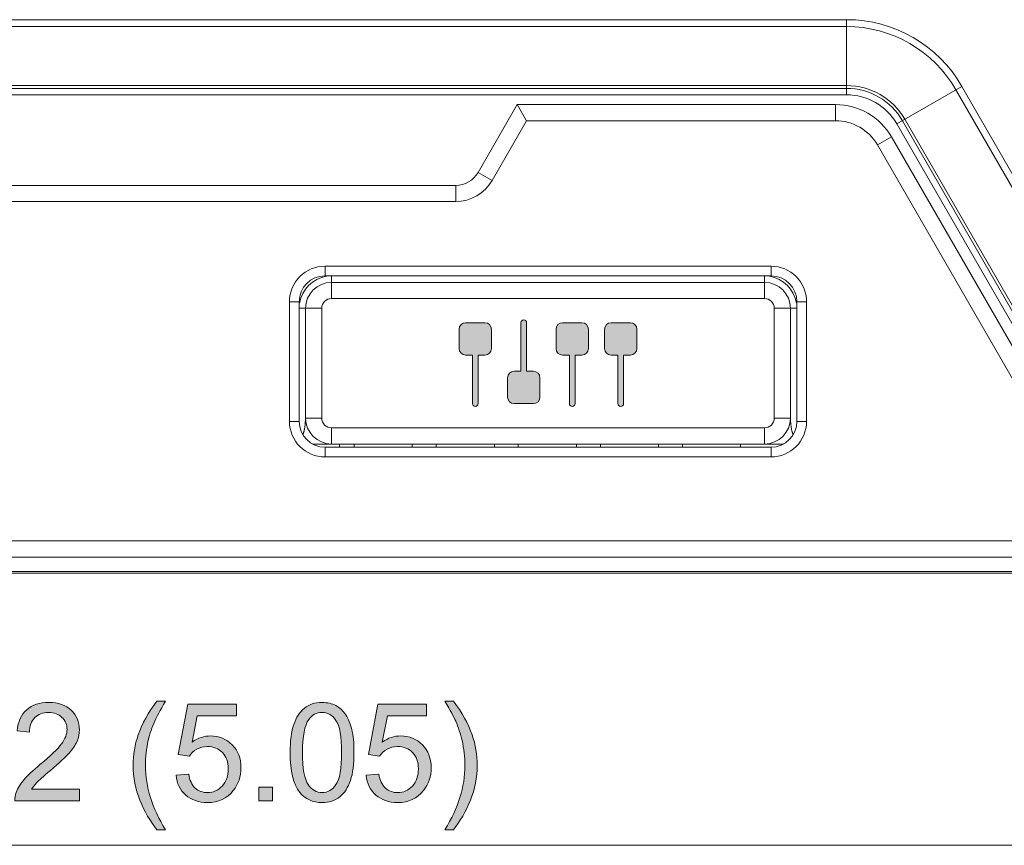
# Model space of a CAD drawing. Units: millimetres. Extents: x -2155 to -1382, y -454 to 66.
# Drawn here: x -1794 to -1763, y -272 to -247 of the extents above; entities that cross this region are included whole.
import ezdxf

# ---------------------------------------------------------------- set-up
doc = ezdxf.new("R2010")
doc.units = ezdxf.units.MM
doc.header["$MEASUREMENT"] = 0
for name, color, linetype in [('cad', 7, 'Continuous'), ('dimensions', 7, 'Continuous'), ('print', 7, 'Continuous')]:
    doc.layers.add(name, color=color, linetype=linetype)

# ---------------------------------------------------------------- blocks, each defined once
blk = doc.blocks.new('block 11')
at = {"layer": 'cad', "color": 7, "lineweight": 9, "true_color": 0xffffff}
for points in [[(-1813.63, -246.712), (-1768.26, -246.712)], [(-1768.26, -249.036), (-1768.26, -246.712)], [(-1813.63, -246.924), (-1768.26, -246.924)], [(-1768.26, -248.749), (-1813.63, -248.749)], [(-1768.26, -248.836), (-1813.63, -248.836)], [(-1766.701, -249.936), (-1764.688, -248.774)], [(-1764.872, -248.88), (-1756.825, -262.818)], [(-1764.688, -248.774), (-1756.641, -262.712)], [(-1813.63, -249.036), (-1768.26, -249.036)], [(-1778.445, -249.336), (-1779.658, -251.436)], [(-1768.6, -249.336), (-1778.445, -249.336)], [(-1778.445, -249.336), (-1778.156, -249.836)], [(-1768.6, -249.836), (-1768.6, -249.336)], [(-1758.659, -263.29), (-1766.452, -249.792)], [(-1778.156, -249.836), (-1779.225, -251.686)], [(-1768.6, -249.836), (-1778.156, -249.836)], [(-1766.701, -249.936), (-1761.101, -259.636)], [(-1758.735, -263.334), (-1766.528, -249.836)], [(-1767.301, -250.586), (-1766.868, -250.336)], [(-1760.228, -261.836), (-1766.868, -250.336)], [(-1760.661, -262.086), (-1767.301, -250.586)], [(-1779.225, -251.686), (-1779.658, -251.436)], [(-1780.35, -251.836), (-1801.54, -251.836)], [(-1780.35, -252.336), (-1780.35, -251.836)], [(-1780.35, -252.336), (-1801.54, -252.336)], [(-1784.395, -254.336), (-1770.595, -254.336)], [(-1784.395, -254.336), (-1784.395, -254.636)], [(-1770.595, -254.336), (-1770.595, -254.636)], [(-1784.395, -254.636), (-1770.595, -254.636)], [(-1784.195, -255.336), (-1784.195, -254.636)], [(-1770.795, -255.336), (-1770.795, -254.636)], [(-1770.795, -254.836), (-1784.195, -254.836)], [(-1785.495, -255.436), (-1785.195, -255.436)], [(-1785.495, -259.136), (-1785.495, -255.436)], [(-1785.195, -259.136), (-1785.195, -255.436)], [(-1770.795, -255.336), (-1784.195, -255.336)], [(-1769.495, -255.436), (-1769.795, -255.436)], [(-1769.795, -255.436), (-1769.795, -259.136)], [(-1769.495, -255.436), (-1769.495, -259.136)], [(-1784.495, -255.636), (-1785.195, -255.636)], [(-1784.995, -255.636), (-1784.995, -259.036)], [(-1784.495, -255.636), (-1784.495, -259.036)], [(-1770.495, -255.636), (-1769.795, -255.636)], [(-1770.495, -259.036), (-1770.495, -255.636)], [(-1769.995, -259.036), (-1769.995, -255.636)], [(-1785.495, -259.136), (-1785.195, -259.136)], [(-1784.995, -259.036), (-1784.996, -259.06), (-1784.999, -259.088), (-1785.001, -259.114), (-1785.004, -259.147), (-1785.007, -259.182), (-1785.01, -259.217), (-1785.013, -259.252), (-1785.017, -259.287), (-1785.021, -259.322), (-1785.026, -259.355), (-1785.031, -259.385)], [(-1784.495, -259.036), (-1784.995, -259.036)], [(-1770.495, -259.036), (-1769.995, -259.036)], [(-1769.959, -259.385), (-1769.964, -259.356), (-1769.969, -259.322), (-1769.973, -259.296), (-1769.975, -259.281), (-1769.979, -259.246), (-1769.983, -259.211), (-1769.986, -259.177), (-1769.989, -259.142), (-1769.992, -259.107), (-1769.994, -259.071), (-1769.995, -259.036)], [(-1769.495, -259.136), (-1769.795, -259.136)], [(-1785.031, -259.385), (-1785.035, -259.402), (-1785.038, -259.418), (-1785.042, -259.434), (-1785.046, -259.45), (-1785.051, -259.466), (-1785.056, -259.482), (-1785.062, -259.497), (-1785.068, -259.512), (-1785.074, -259.527), (-1785.082, -259.542)], [(-1784.195, -259.336), (-1770.795, -259.336)], [(-1784.195, -259.336), (-1784.195, -259.836)], [(-1770.795, -259.336), (-1770.795, -259.836)], [(-1769.909, -259.542), (-1769.916, -259.527), (-1769.923, -259.512), (-1769.929, -259.497), (-1769.934, -259.482), (-1769.939, -259.466), (-1769.944, -259.45), (-1769.948, -259.434), (-1769.952, -259.418), (-1769.956, -259.402), (-1769.959, -259.385)], [(-1784.779, -259.836), (-1784.203, -259.836)], [(-1784.277, -259.836), (-1784.253, -259.836)], [(-1784.232, -259.836), (-1784.219, -259.836)], [(-1784.195, -259.836), (-1770.795, -259.836)], [(-1783.945, -259.836), (-1783.945, -259.936)], [(-1783.495, -259.836), (-1783.495, -259.936)], [(-1781.695, -259.836), (-1781.695, -259.936)], [(-1780.955, -259.836), (-1780.955, -259.936)], [(-1779.155, -259.836), (-1779.155, -259.936)], [(-1778.415, -259.836), (-1778.415, -259.936)], [(-1776.615, -259.836), (-1776.615, -259.936)], [(-1775.875, -259.836), (-1775.875, -259.936)], [(-1774.075, -259.836), (-1774.075, -259.936)], [(-1773.335, -259.836), (-1773.335, -259.936)], [(-1771.535, -259.836), (-1771.535, -259.936)], [(-1770.786, -259.836), (-1770.211, -259.836)], [(-1770.595, -259.936), (-1784.395, -259.936)], [(-1784.395, -260.236), (-1784.395, -259.936)], [(-1770.595, -260.236), (-1770.595, -259.936)], [(-1770.595, -260.236), (-1784.395, -260.236)], [(-1820.796, -262.836), (-1761.094, -262.836)], [(-1820.796, -263.336), (-1761.094, -263.336)], [(-1761.255, -263.778), (-1820.636, -263.778)], [(-1758.134, -263.836), (-1823.972, -263.836)]]:
    blk.add_lwpolyline(points, dxfattribs=at)
for points in [[(-1764.688, -248.774), (-1765.425, -247.498), (-1766.787, -246.712), (-1768.26, -246.712)], [(-1764.872, -248.88), (-1765.571, -247.67), (-1766.862, -246.924), (-1768.26, -246.924)], [(-1766.452, -249.792), (-1766.825, -249.146), (-1767.514, -248.749), (-1768.26, -248.749)], [(-1766.528, -249.836), (-1766.885, -249.218), (-1767.546, -248.836), (-1768.26, -248.836)], [(-1766.701, -249.936), (-1767.023, -249.379), (-1767.617, -249.036), (-1768.26, -249.036)], [(-1766.868, -250.336), (-1767.225, -249.718), (-1767.885, -249.336), (-1768.6, -249.336)], [(-1767.301, -250.586), (-1767.569, -250.122), (-1768.064, -249.836), (-1768.6, -249.836)], [(-1780.35, -251.836), (-1780.065, -251.836), (-1779.8, -251.684), (-1779.658, -251.436)], [(-1780.35, -252.336), (-1779.886, -252.336), (-1779.457, -252.089), (-1779.225, -251.686)], [(-1784.395, -254.336), (-1785.003, -254.336), (-1785.495, -254.829), (-1785.495, -255.436)], [(-1769.495, -255.436), (-1769.495, -254.829), (-1769.988, -254.336), (-1770.595, -254.336)], [(-1784.395, -254.636), (-1784.837, -254.636), (-1785.195, -254.995), (-1785.195, -255.436)], [(-1784.351, -254.649), (-1784.779, -254.716), (-1785.115, -255.052), (-1785.183, -255.48)], [(-1769.807, -255.481), (-1769.875, -255.052), (-1770.211, -254.716), (-1770.639, -254.649)], [(-1769.795, -255.436), (-1769.795, -254.995), (-1770.153, -254.636), (-1770.595, -254.636)], [(-1784.195, -254.836), (-1784.637, -254.836), (-1784.995, -255.195), (-1784.995, -255.636)], [(-1769.995, -255.636), (-1769.995, -255.195), (-1770.353, -254.836), (-1770.795, -254.836)], [(-1784.195, -255.336), (-1784.361, -255.336), (-1784.495, -255.471), (-1784.495, -255.636)], [(-1770.495, -255.636), (-1770.495, -255.471), (-1770.629, -255.336), (-1770.795, -255.336)], [(-1785.495, -259.136), (-1785.495, -259.744), (-1785.003, -260.236), (-1784.395, -260.236)], [(-1785.195, -259.136), (-1785.195, -259.578), (-1784.837, -259.936), (-1784.395, -259.936)], [(-1784.995, -259.036), (-1784.995, -259.478), (-1784.637, -259.836), (-1784.195, -259.836)], [(-1784.495, -259.036), (-1784.495, -259.202), (-1784.361, -259.336), (-1784.195, -259.336)], [(-1770.795, -259.836), (-1770.353, -259.836), (-1769.995, -259.478), (-1769.995, -259.036)], [(-1770.795, -259.336), (-1770.629, -259.336), (-1770.495, -259.202), (-1770.495, -259.036)], [(-1770.595, -260.236), (-1769.988, -260.236), (-1769.495, -259.744), (-1769.495, -259.136)], [(-1770.595, -259.936), (-1770.153, -259.936), (-1769.795, -259.578), (-1769.795, -259.136)]]:
    blk.add_open_spline(points, degree=3, dxfattribs=at)
blk = doc.blocks.new('block 61')
at = {"layer": 'print', "true_color": 0x221714}
h = blk.add_hatch(color=250, dxfattribs=at)
h.dxf.hatch_style = 2
edge = h.paths.add_edge_path()
edge.add_spline(control_points=[(-1779.445, -256.086), (-1779.445, -256.086), (-1780.045, -256.086), (-1780.045, -256.086), (-1780.156, -256.086), (-1780.245, -256.176), (-1780.245, -256.286), (-1780.245, -256.286), (-1780.245, -256.886), (-1780.245, -256.886), (-1780.245, -256.997), (-1780.156, -257.086), (-1780.045, -257.086), (-1780.045, -257.086), (-1779.833, -257.086), (-1779.833, -257.086), (-1779.833, -257.086), (-1779.833, -257.086), (-1779.833, -257.086), (-1779.833, -257.086), (-1779.833, -258.586), (-1779.833, -258.586), (-1779.833, -258.635), (-1779.794, -258.675), (-1779.745, -258.675), (-1779.697, -258.675), (-1779.657, -258.635), (-1779.657, -258.586), (-1779.657, -258.586), (-1779.657, -257.086), (-1779.657, -257.086), (-1779.657, -257.086), (-1779.657, -257.086), (-1779.657, -257.086), (-1779.657, -257.086), (-1779.445, -257.086), (-1779.445, -257.086), (-1779.335, -257.086), (-1779.245, -256.997), (-1779.245, -256.886), (-1779.245, -256.886), (-1779.245, -256.286), (-1779.245, -256.286), (-1779.245, -256.176), (-1779.335, -256.086), (-1779.445, -256.086)], knot_values=[0, 0, 0, 0, 1, 1, 1, 2, 2, 2, 3, 3, 3, 4, 4, 4, 5, 5, 5, 6, 6, 6, 7, 7, 7, 8, 8, 8, 9, 9, 9, 10, 10, 10, 11, 11, 11, 12, 12, 12, 13, 13, 13, 14, 14, 14, 15, 15, 15, 15], degree=3, periodic=1)
h = blk.add_hatch(color=250, dxfattribs=at)
h.dxf.hatch_style = 2
edge = h.paths.add_edge_path()
edge.add_spline(control_points=[(-1777.945, -257.586), (-1777.945, -257.586), (-1778.157, -257.586), (-1778.157, -257.586), (-1778.157, -257.586), (-1778.157, -257.586), (-1778.157, -257.586), (-1778.157, -257.586), (-1778.157, -256.086), (-1778.157, -256.086), (-1778.157, -256.038), (-1778.197, -255.998), (-1778.245, -255.998), (-1778.294, -255.998), (-1778.333, -256.038), (-1778.333, -256.086), (-1778.333, -256.086), (-1778.333, -257.586), (-1778.333, -257.586), (-1778.333, -257.586), (-1778.333, -257.586), (-1778.333, -257.586), (-1778.333, -257.586), (-1778.545, -257.586), (-1778.545, -257.586), (-1778.656, -257.586), (-1778.745, -257.676), (-1778.745, -257.786), (-1778.745, -257.786), (-1778.745, -258.386), (-1778.745, -258.386), (-1778.745, -258.497), (-1778.656, -258.586), (-1778.545, -258.586), (-1778.545, -258.586), (-1777.945, -258.586), (-1777.945, -258.586), (-1777.835, -258.586), (-1777.745, -258.497), (-1777.745, -258.386), (-1777.745, -258.386), (-1777.745, -257.786), (-1777.745, -257.786), (-1777.745, -257.676), (-1777.835, -257.586), (-1777.945, -257.586)], knot_values=[0, 0, 0, 0, 1, 1, 1, 2, 2, 2, 3, 3, 3, 4, 4, 4, 5, 5, 5, 6, 6, 6, 7, 7, 7, 8, 8, 8, 9, 9, 9, 10, 10, 10, 11, 11, 11, 12, 12, 12, 13, 13, 13, 14, 14, 14, 15, 15, 15, 15], degree=3, periodic=1)
h = blk.add_hatch(color=250, dxfattribs=at)
h.dxf.hatch_style = 2
edge = h.paths.add_edge_path()
edge.add_spline(control_points=[(-1776.445, -256.086), (-1776.445, -256.086), (-1777.045, -256.086), (-1777.045, -256.086), (-1777.156, -256.086), (-1777.245, -256.176), (-1777.245, -256.286), (-1777.245, -256.286), (-1777.245, -256.886), (-1777.245, -256.886), (-1777.245, -256.997), (-1777.156, -257.086), (-1777.045, -257.086), (-1777.045, -257.086), (-1776.833, -257.086), (-1776.833, -257.086), (-1776.833, -257.086), (-1776.833, -257.086), (-1776.833, -257.086), (-1776.833, -257.086), (-1776.833, -258.586), (-1776.833, -258.586), (-1776.833, -258.635), (-1776.794, -258.675), (-1776.745, -258.675), (-1776.697, -258.675), (-1776.657, -258.635), (-1776.657, -258.586), (-1776.657, -258.586), (-1776.657, -257.086), (-1776.657, -257.086), (-1776.657, -257.086), (-1776.657, -257.086), (-1776.657, -257.086), (-1776.657, -257.086), (-1776.445, -257.086), (-1776.445, -257.086), (-1776.335, -257.086), (-1776.245, -256.997), (-1776.245, -256.886), (-1776.245, -256.886), (-1776.245, -256.286), (-1776.245, -256.286), (-1776.245, -256.176), (-1776.335, -256.086), (-1776.445, -256.086)], knot_values=[0, 0, 0, 0, 1, 1, 1, 2, 2, 2, 3, 3, 3, 4, 4, 4, 5, 5, 5, 6, 6, 6, 7, 7, 7, 8, 8, 8, 9, 9, 9, 10, 10, 10, 11, 11, 11, 12, 12, 12, 13, 13, 13, 14, 14, 14, 15, 15, 15, 15], degree=3, periodic=1)
h = blk.add_hatch(color=250, dxfattribs=at)
h.dxf.hatch_style = 2
edge = h.paths.add_edge_path()
edge.add_spline(control_points=[(-1774.945, -256.086), (-1774.945, -256.086), (-1775.545, -256.086), (-1775.545, -256.086), (-1775.656, -256.086), (-1775.745, -256.176), (-1775.745, -256.286), (-1775.745, -256.286), (-1775.745, -256.886), (-1775.745, -256.886), (-1775.745, -256.997), (-1775.656, -257.086), (-1775.545, -257.086), (-1775.545, -257.086), (-1775.333, -257.086), (-1775.333, -257.086), (-1775.333, -257.086), (-1775.333, -257.086), (-1775.333, -257.086), (-1775.333, -257.086), (-1775.333, -258.586), (-1775.333, -258.586), (-1775.333, -258.635), (-1775.294, -258.675), (-1775.245, -258.675), (-1775.197, -258.675), (-1775.157, -258.635), (-1775.157, -258.586), (-1775.157, -258.586), (-1775.157, -257.086), (-1775.157, -257.086), (-1775.157, -257.086), (-1775.157, -257.086), (-1775.157, -257.086), (-1775.157, -257.086), (-1774.945, -257.086), (-1774.945, -257.086), (-1774.835, -257.086), (-1774.745, -256.997), (-1774.745, -256.886), (-1774.745, -256.886), (-1774.745, -256.286), (-1774.745, -256.286), (-1774.745, -256.176), (-1774.835, -256.086), (-1774.945, -256.086)], knot_values=[0, 0, 0, 0, 1, 1, 1, 2, 2, 2, 3, 3, 3, 4, 4, 4, 5, 5, 5, 6, 6, 6, 7, 7, 7, 8, 8, 8, 9, 9, 9, 10, 10, 10, 11, 11, 11, 12, 12, 12, 13, 13, 13, 14, 14, 14, 15, 15, 15, 15], degree=3, periodic=1)
at = {"layer": 'print', "lineweight": 0}
for points in [[(-1779.445, -256.086), (-1779.445, -256.086), (-1780.045, -256.086), (-1780.045, -256.086), (-1780.156, -256.086), (-1780.245, -256.176), (-1780.245, -256.286), (-1780.245, -256.286), (-1780.245, -256.886), (-1780.245, -256.886), (-1780.245, -256.997), (-1780.156, -257.086), (-1780.045, -257.086), (-1780.045, -257.086), (-1779.833, -257.086), (-1779.833, -257.086), (-1779.833, -257.086), (-1779.833, -257.086), (-1779.833, -257.086), (-1779.833, -257.086), (-1779.833, -258.586), (-1779.833, -258.586), (-1779.833, -258.635), (-1779.794, -258.675), (-1779.745, -258.675), (-1779.697, -258.675), (-1779.657, -258.635), (-1779.657, -258.586), (-1779.657, -258.586), (-1779.657, -257.086), (-1779.657, -257.086), (-1779.657, -257.086), (-1779.657, -257.086), (-1779.657, -257.086), (-1779.657, -257.086), (-1779.445, -257.086), (-1779.445, -257.086), (-1779.335, -257.086), (-1779.245, -256.997), (-1779.245, -256.886), (-1779.245, -256.886), (-1779.245, -256.286), (-1779.245, -256.286), (-1779.245, -256.176), (-1779.335, -256.086), (-1779.445, -256.086)], [(-1777.945, -257.586), (-1777.945, -257.586), (-1778.157, -257.586), (-1778.157, -257.586), (-1778.157, -257.586), (-1778.157, -257.586), (-1778.157, -257.586), (-1778.157, -257.586), (-1778.157, -256.086), (-1778.157, -256.086), (-1778.157, -256.038), (-1778.197, -255.998), (-1778.245, -255.998), (-1778.294, -255.998), (-1778.333, -256.038), (-1778.333, -256.086), (-1778.333, -256.086), (-1778.333, -257.586), (-1778.333, -257.586), (-1778.333, -257.586), (-1778.333, -257.586), (-1778.333, -257.586), (-1778.333, -257.586), (-1778.545, -257.586), (-1778.545, -257.586), (-1778.656, -257.586), (-1778.745, -257.676), (-1778.745, -257.786), (-1778.745, -257.786), (-1778.745, -258.386), (-1778.745, -258.386), (-1778.745, -258.497), (-1778.656, -258.586), (-1778.545, -258.586), (-1778.545, -258.586), (-1777.945, -258.586), (-1777.945, -258.586), (-1777.835, -258.586), (-1777.745, -258.497), (-1777.745, -258.386), (-1777.745, -258.386), (-1777.745, -257.786), (-1777.745, -257.786), (-1777.745, -257.676), (-1777.835, -257.586), (-1777.945, -257.586)], [(-1776.445, -256.086), (-1776.445, -256.086), (-1777.045, -256.086), (-1777.045, -256.086), (-1777.156, -256.086), (-1777.245, -256.176), (-1777.245, -256.286), (-1777.245, -256.286), (-1777.245, -256.886), (-1777.245, -256.886), (-1777.245, -256.997), (-1777.156, -257.086), (-1777.045, -257.086), (-1777.045, -257.086), (-1776.833, -257.086), (-1776.833, -257.086), (-1776.833, -257.086), (-1776.833, -257.086), (-1776.833, -257.086), (-1776.833, -257.086), (-1776.833, -258.586), (-1776.833, -258.586), (-1776.833, -258.635), (-1776.794, -258.675), (-1776.745, -258.675), (-1776.697, -258.675), (-1776.657, -258.635), (-1776.657, -258.586), (-1776.657, -258.586), (-1776.657, -257.086), (-1776.657, -257.086), (-1776.657, -257.086), (-1776.657, -257.086), (-1776.657, -257.086), (-1776.657, -257.086), (-1776.445, -257.086), (-1776.445, -257.086), (-1776.335, -257.086), (-1776.245, -256.997), (-1776.245, -256.886), (-1776.245, -256.886), (-1776.245, -256.286), (-1776.245, -256.286), (-1776.245, -256.176), (-1776.335, -256.086), (-1776.445, -256.086)], [(-1774.945, -256.086), (-1774.945, -256.086), (-1775.545, -256.086), (-1775.545, -256.086), (-1775.656, -256.086), (-1775.745, -256.176), (-1775.745, -256.286), (-1775.745, -256.286), (-1775.745, -256.886), (-1775.745, -256.886), (-1775.745, -256.997), (-1775.656, -257.086), (-1775.545, -257.086), (-1775.545, -257.086), (-1775.333, -257.086), (-1775.333, -257.086), (-1775.333, -257.086), (-1775.333, -257.086), (-1775.333, -257.086), (-1775.333, -257.086), (-1775.333, -258.586), (-1775.333, -258.586), (-1775.333, -258.635), (-1775.294, -258.675), (-1775.245, -258.675), (-1775.197, -258.675), (-1775.157, -258.635), (-1775.157, -258.586), (-1775.157, -258.586), (-1775.157, -257.086), (-1775.157, -257.086), (-1775.157, -257.086), (-1775.157, -257.086), (-1775.157, -257.086), (-1775.157, -257.086), (-1774.945, -257.086), (-1774.945, -257.086), (-1774.835, -257.086), (-1774.745, -256.997), (-1774.745, -256.886), (-1774.745, -256.886), (-1774.745, -256.286), (-1774.745, -256.286), (-1774.745, -256.176), (-1774.835, -256.086), (-1774.945, -256.086)]]:
    blk.add_open_spline(points, degree=3, knots=[0, 0, 0, 0, 1, 1, 1, 2, 2, 2, 3, 3, 3, 4, 4, 4, 5, 5, 5, 6, 6, 6, 7, 7, 7, 8, 8, 8, 9, 9, 9, 10, 10, 10, 11, 11, 11, 12, 12, 12, 13, 13, 13, 14, 14, 14, 15, 15, 15, 15], dxfattribs=at)
blk = doc.blocks.new('block 59')
at = {"layer": 'print'}
blk.add_blockref('block 61', (0, 0), dxfattribs=at)
blk = doc.blocks.new('block 193')
at = {"layer": 'dimensions', "true_color": 0xe60012}
h = blk.add_hatch(color=1, dxfattribs=at)
h.dxf.hatch_style = 2
edge = h.paths.add_edge_path()
edge.add_spline(control_points=[(-1800.782, -270.874), (-1800.782, -270.874), (-1801.154, -270.874), (-1801.154, -270.874), (-1801.154, -270.874), (-1801.154, -268.503), (-1801.154, -268.503), (-1801.244, -268.588), (-1801.361, -268.674), (-1801.507, -268.759), (-1801.652, -268.845), (-1801.783, -268.909), (-1801.898, -268.951), (-1801.898, -268.951), (-1801.898, -268.592), (-1801.898, -268.592), (-1801.69, -268.494), (-1801.508, -268.375), (-1801.353, -268.236), (-1801.197, -268.097), (-1801.087, -267.962), (-1801.022, -267.831), (-1801.022, -267.831), (-1800.782, -267.831), (-1800.782, -267.831), (-1800.782, -267.831), (-1800.782, -270.874), (-1800.782, -270.874)], knot_values=[0, 0, 0, 0, 1, 1, 1, 2, 2, 2, 3, 3, 3, 4, 4, 4, 5, 5, 5, 6, 6, 6, 7, 7, 7, 8, 8, 8, 9, 9, 9, 9], degree=3, periodic=1)
h = blk.add_hatch(color=1, dxfattribs=at)
h.dxf.hatch_style = 2
edge = h.paths.add_edge_path()
edge.add_spline(control_points=[(-1797.874, -270.516), (-1797.874, -270.516), (-1797.874, -270.874), (-1797.874, -270.874), (-1797.874, -270.874), (-1799.877, -270.874), (-1799.877, -270.874), (-1799.88, -270.784), (-1799.865, -270.698), (-1799.833, -270.615), (-1799.782, -270.479), (-1799.701, -270.345), (-1799.589, -270.212), (-1799.476, -270.08), (-1799.314, -269.927), (-1799.102, -269.753), (-1798.772, -269.483), (-1798.55, -269.269), (-1798.434, -269.112), (-1798.318, -268.954), (-1798.26, -268.805), (-1798.26, -268.664), (-1798.26, -268.517), (-1798.313, -268.392), (-1798.419, -268.291), (-1798.524, -268.19), (-1798.661, -268.139), (-1798.831, -268.139), (-1799.01, -268.139), (-1799.153, -268.193), (-1799.261, -268.3), (-1799.368, -268.408), (-1799.423, -268.557), (-1799.424, -268.747), (-1799.424, -268.747), (-1799.807, -268.707), (-1799.807, -268.707), (-1799.78, -268.422), (-1799.682, -268.205), (-1799.511, -268.055), (-1799.34, -267.906), (-1799.111, -267.831), (-1798.823, -267.831), (-1798.532, -267.831), (-1798.302, -267.912), (-1798.132, -268.073), (-1797.963, -268.234), (-1797.878, -268.434), (-1797.878, -268.672), (-1797.878, -268.794), (-1797.903, -268.913), (-1797.952, -269.03), (-1798.002, -269.147), (-1798.084, -269.27), (-1798.199, -269.4), (-1798.315, -269.529), (-1798.506, -269.707), (-1798.773, -269.933), (-1798.996, -270.121), (-1799.14, -270.248), (-1799.203, -270.315), (-1799.266, -270.381), (-1799.319, -270.449), (-1799.36, -270.516), (-1799.36, -270.516), (-1797.874, -270.516), (-1797.874, -270.516)], knot_values=[0, 0, 0, 0, 1, 1, 1, 2, 2, 2, 3, 3, 3, 4, 4, 4, 5, 5, 5, 6, 6, 6, 7, 7, 7, 8, 8, 8, 9, 9, 9, 10, 10, 10, 11, 11, 11, 12, 12, 12, 13, 13, 13, 14, 14, 14, 15, 15, 15, 16, 16, 16, 17, 17, 17, 18, 18, 18, 19, 19, 19, 20, 20, 20, 21, 21, 21, 22, 22, 22, 22], degree=3, periodic=1)
h = blk.add_hatch(color=1, dxfattribs=at)
h.dxf.hatch_style = 2
edge = h.paths.add_edge_path()
edge.add_spline(control_points=[(-1796.902, -269.23), (-1797.057, -269.174), (-1797.171, -269.093), (-1797.246, -268.989), (-1797.32, -268.884), (-1797.357, -268.758), (-1797.357, -268.612), (-1797.357, -268.392), (-1797.278, -268.207), (-1797.119, -268.056), (-1796.961, -267.906), (-1796.75, -267.831), (-1796.487, -267.831), (-1796.222, -267.831), (-1796.009, -267.908), (-1795.848, -268.062), (-1795.687, -268.215), (-1795.606, -268.402), (-1795.606, -268.623), (-1795.606, -268.763), (-1795.643, -268.886), (-1795.717, -268.99), (-1795.791, -269.094), (-1795.903, -269.174), (-1796.053, -269.23), (-1795.867, -269.291), (-1795.725, -269.389), (-1795.628, -269.524), (-1795.531, -269.659), (-1795.482, -269.82), (-1795.482, -270.008), (-1795.482, -270.267), (-1795.574, -270.484), (-1795.757, -270.661), (-1795.941, -270.837), (-1796.182, -270.925), (-1796.481, -270.925), (-1796.78, -270.925), (-1797.021, -270.837), (-1797.204, -270.66), (-1797.387, -270.483), (-1797.479, -270.262), (-1797.479, -269.997), (-1797.479, -269.8), (-1797.429, -269.635), (-1797.329, -269.502), (-1797.229, -269.369), (-1797.087, -269.279), (-1796.902, -269.23)], knot_values=[0, 0, 0, 0, 1, 1, 1, 2, 2, 2, 3, 3, 3, 4, 4, 4, 5, 5, 5, 6, 6, 6, 7, 7, 7, 8, 8, 8, 9, 9, 9, 10, 10, 10, 11, 11, 11, 12, 12, 12, 13, 13, 13, 14, 14, 14, 15, 15, 15, 16, 16, 16, 16], degree=3, periodic=1)
edge = h.paths.add_edge_path()
edge.add_spline(control_points=[(-1797.097, -269.999), (-1797.097, -270.105), (-1797.072, -270.208), (-1797.021, -270.307), (-1796.971, -270.407), (-1796.896, -270.483), (-1796.797, -270.538), (-1796.698, -270.592), (-1796.591, -270.619), (-1796.477, -270.619), (-1796.299, -270.619), (-1796.152, -270.562), (-1796.036, -270.448), (-1795.921, -270.334), (-1795.863, -270.188), (-1795.863, -270.012), (-1795.863, -269.833), (-1795.922, -269.684), (-1796.041, -269.567), (-1796.161, -269.45), (-1796.31, -269.392), (-1796.489, -269.392), (-1796.664, -269.392), (-1796.809, -269.45), (-1796.924, -269.565), (-1797.039, -269.681), (-1797.097, -269.826), (-1797.097, -269.999)], knot_values=[0, 0, 0, 0, 1, 1, 1, 2, 2, 2, 3, 3, 3, 4, 4, 4, 5, 5, 5, 6, 6, 6, 7, 7, 7, 8, 8, 8, 9, 9, 9, 9], degree=3, periodic=1)
edge = h.paths.add_edge_path()
edge.add_spline(control_points=[(-1796.977, -268.6), (-1796.977, -268.743), (-1796.931, -268.86), (-1796.838, -268.951), (-1796.746, -269.042), (-1796.626, -269.088), (-1796.479, -269.088), (-1796.335, -269.088), (-1796.218, -269.043), (-1796.126, -268.952), (-1796.035, -268.862), (-1795.989, -268.752), (-1795.989, -268.621), (-1795.989, -268.484), (-1796.036, -268.369), (-1796.13, -268.276), (-1796.225, -268.183), (-1796.342, -268.137), (-1796.483, -268.137), (-1796.625, -268.137), (-1796.743, -268.182), (-1796.836, -268.273), (-1796.93, -268.364), (-1796.977, -268.473), (-1796.977, -268.6)], knot_values=[0, 0, 0, 0, 1, 1, 1, 2, 2, 2, 3, 3, 3, 4, 4, 4, 5, 5, 5, 6, 6, 6, 7, 7, 7, 8, 8, 8, 8], degree=3, periodic=1)
h = blk.add_hatch(color=1, dxfattribs=at)
h.dxf.hatch_style = 2
edge = h.paths.add_edge_path()
edge.add_spline(control_points=[(-1791.989, -270.516), (-1791.989, -270.516), (-1791.989, -270.874), (-1791.989, -270.874), (-1791.989, -270.874), (-1793.992, -270.874), (-1793.992, -270.874), (-1793.995, -270.784), (-1793.98, -270.698), (-1793.949, -270.615), (-1793.898, -270.479), (-1793.816, -270.345), (-1793.704, -270.212), (-1793.591, -270.08), (-1793.429, -269.927), (-1793.217, -269.753), (-1792.887, -269.483), (-1792.665, -269.269), (-1792.549, -269.112), (-1792.433, -268.954), (-1792.376, -268.805), (-1792.376, -268.664), (-1792.376, -268.517), (-1792.428, -268.392), (-1792.534, -268.291), (-1792.639, -268.19), (-1792.777, -268.139), (-1792.946, -268.139), (-1793.125, -268.139), (-1793.268, -268.193), (-1793.376, -268.3), (-1793.483, -268.408), (-1793.538, -268.557), (-1793.539, -268.747), (-1793.539, -268.747), (-1793.922, -268.707), (-1793.922, -268.707), (-1793.895, -268.422), (-1793.797, -268.205), (-1793.626, -268.055), (-1793.455, -267.906), (-1793.226, -267.831), (-1792.938, -267.831), (-1792.647, -267.831), (-1792.417, -267.912), (-1792.247, -268.073), (-1792.078, -268.234), (-1791.993, -268.434), (-1791.993, -268.672), (-1791.993, -268.794), (-1792.018, -268.913), (-1792.068, -269.03), (-1792.117, -269.147), (-1792.199, -269.27), (-1792.315, -269.4), (-1792.43, -269.529), (-1792.621, -269.707), (-1792.888, -269.933), (-1793.111, -270.121), (-1793.255, -270.248), (-1793.318, -270.315), (-1793.381, -270.381), (-1793.434, -270.449), (-1793.475, -270.516), (-1793.475, -270.516), (-1791.989, -270.516), (-1791.989, -270.516)], knot_values=[0, 0, 0, 0, 1, 1, 1, 2, 2, 2, 3, 3, 3, 4, 4, 4, 5, 5, 5, 6, 6, 6, 7, 7, 7, 8, 8, 8, 9, 9, 9, 10, 10, 10, 11, 11, 11, 12, 12, 12, 13, 13, 13, 14, 14, 14, 15, 15, 15, 16, 16, 16, 17, 17, 17, 18, 18, 18, 19, 19, 19, 20, 20, 20, 21, 21, 21, 22, 22, 22, 22], degree=3, periodic=1)
h = blk.add_hatch(color=1, dxfattribs=at)
h.dxf.hatch_style = 2
edge = h.paths.add_edge_path()
edge.add_spline(control_points=[(-1789.599, -271.765), (-1789.805, -271.506), (-1789.978, -271.202), (-1790.12, -270.855), (-1790.262, -270.508), (-1790.333, -270.148), (-1790.333, -269.776), (-1790.333, -269.448), (-1790.28, -269.134), (-1790.174, -268.834), (-1790.05, -268.485), (-1789.859, -268.138), (-1789.599, -267.792), (-1789.599, -267.792), (-1789.333, -267.792), (-1789.333, -267.792), (-1789.5, -268.078), (-1789.61, -268.283), (-1789.664, -268.406), (-1789.748, -268.596), (-1789.814, -268.794), (-1789.862, -269.001), (-1789.921, -269.259), (-1789.951, -269.518), (-1789.951, -269.778), (-1789.951, -270.441), (-1789.745, -271.103), (-1789.333, -271.765), (-1789.333, -271.765), (-1789.599, -271.765), (-1789.599, -271.765)], knot_values=[0, 0, 0, 0, 1, 1, 1, 2, 2, 2, 3, 3, 3, 4, 4, 4, 5, 5, 5, 6, 6, 6, 7, 7, 7, 8, 8, 8, 9, 9, 9, 10, 10, 10, 10], degree=3, periodic=1)
h = blk.add_hatch(color=1, dxfattribs=at)
h.dxf.hatch_style = 2
edge = h.paths.add_edge_path()
edge.add_spline(control_points=[(-1789.004, -270.08), (-1789.004, -270.08), (-1788.613, -270.047), (-1788.613, -270.047), (-1788.585, -270.237), (-1788.517, -270.38), (-1788.412, -270.476), (-1788.307, -270.572), (-1788.179, -270.619), (-1788.031, -270.619), (-1787.851, -270.619), (-1787.7, -270.552), (-1787.576, -270.417), (-1787.452, -270.282), (-1787.39, -270.103), (-1787.39, -269.879), (-1787.39, -269.667), (-1787.449, -269.5), (-1787.569, -269.377), (-1787.688, -269.255), (-1787.844, -269.193), (-1788.037, -269.193), (-1788.157, -269.193), (-1788.265, -269.22), (-1788.361, -269.275), (-1788.458, -269.329), (-1788.534, -269.4), (-1788.589, -269.487), (-1788.589, -269.487), (-1788.938, -269.441), (-1788.938, -269.441), (-1788.938, -269.441), (-1788.644, -267.885), (-1788.644, -267.885), (-1788.644, -267.885), (-1787.138, -267.885), (-1787.138, -267.885), (-1787.138, -267.885), (-1787.138, -268.24), (-1787.138, -268.24), (-1787.138, -268.24), (-1788.347, -268.24), (-1788.347, -268.24), (-1788.347, -268.24), (-1788.51, -269.055), (-1788.51, -269.055), (-1788.328, -268.928), (-1788.137, -268.865), (-1787.938, -268.865), (-1787.673, -268.865), (-1787.45, -268.956), (-1787.268, -269.139), (-1787.086, -269.323), (-1786.995, -269.558), (-1786.995, -269.846), (-1786.995, -270.121), (-1787.075, -270.358), (-1787.235, -270.557), (-1787.429, -270.803), (-1787.694, -270.925), (-1788.031, -270.925), (-1788.306, -270.925), (-1788.531, -270.848), (-1788.705, -270.694), (-1788.88, -270.54), (-1788.979, -270.335), (-1789.004, -270.08)], knot_values=[0, 0, 0, 0, 1, 1, 1, 2, 2, 2, 3, 3, 3, 4, 4, 4, 5, 5, 5, 6, 6, 6, 7, 7, 7, 8, 8, 8, 9, 9, 9, 10, 10, 10, 11, 11, 11, 12, 12, 12, 13, 13, 13, 14, 14, 14, 15, 15, 15, 16, 16, 16, 17, 17, 17, 18, 18, 18, 19, 19, 19, 20, 20, 20, 21, 21, 21, 22, 22, 22, 22], degree=3, periodic=1)
h = blk.add_hatch(color=1, dxfattribs=at)
h.dxf.hatch_style = 2
edge = h.paths.add_edge_path()
edge.add_spline(control_points=[(-1785.474, -269.379), (-1785.474, -269.021), (-1785.437, -268.733), (-1785.363, -268.514), (-1785.289, -268.296), (-1785.18, -268.127), (-1785.034, -268.009), (-1784.889, -267.89), (-1784.706, -267.831), (-1784.486, -267.831), (-1784.323, -267.831), (-1784.18, -267.864), (-1784.058, -267.929), (-1783.935, -267.995), (-1783.834, -268.089), (-1783.754, -268.212), (-1783.674, -268.336), (-1783.611, -268.486), (-1783.566, -268.663), (-1783.52, -268.84), (-1783.498, -269.079), (-1783.498, -269.379), (-1783.498, -269.735), (-1783.534, -270.022), (-1783.607, -270.24), (-1783.68, -270.459), (-1783.789, -270.627), (-1783.935, -270.747), (-1784.08, -270.866), (-1784.264, -270.925), (-1784.486, -270.925), (-1784.778, -270.925), (-1785.007, -270.821), (-1785.174, -270.611), (-1785.374, -270.359), (-1785.474, -269.948), (-1785.474, -269.379)], knot_values=[0, 0, 0, 0, 1, 1, 1, 2, 2, 2, 3, 3, 3, 4, 4, 4, 5, 5, 5, 6, 6, 6, 7, 7, 7, 8, 8, 8, 9, 9, 9, 10, 10, 10, 11, 11, 11, 12, 12, 12, 12], degree=3, periodic=1)
edge = h.paths.add_edge_path()
edge.add_spline(control_points=[(-1785.091, -269.379), (-1785.091, -269.877), (-1785.033, -270.208), (-1784.917, -270.372), (-1784.8, -270.537), (-1784.656, -270.619), (-1784.486, -270.619), (-1784.315, -270.619), (-1784.171, -270.537), (-1784.055, -270.371), (-1783.938, -270.206), (-1783.88, -269.875), (-1783.88, -269.379), (-1783.88, -268.88), (-1783.938, -268.549), (-1784.055, -268.385), (-1784.171, -268.221), (-1784.316, -268.139), (-1784.49, -268.139), (-1784.661, -268.139), (-1784.797, -268.211), (-1784.899, -268.356), (-1785.027, -268.541), (-1785.091, -268.882), (-1785.091, -269.379)], knot_values=[0, 0, 0, 0, 1, 1, 1, 2, 2, 2, 3, 3, 3, 4, 4, 4, 5, 5, 5, 6, 6, 6, 7, 7, 7, 8, 8, 8, 8], degree=3, periodic=1)
h = blk.add_hatch(color=1, dxfattribs=at)
h.dxf.hatch_style = 2
edge = h.paths.add_edge_path()
edge.add_spline(control_points=[(-1783.119, -270.08), (-1783.119, -270.08), (-1782.729, -270.047), (-1782.729, -270.047), (-1782.7, -270.237), (-1782.632, -270.38), (-1782.527, -270.476), (-1782.422, -270.572), (-1782.294, -270.619), (-1782.146, -270.619), (-1781.967, -270.619), (-1781.815, -270.552), (-1781.691, -270.417), (-1781.567, -270.282), (-1781.505, -270.103), (-1781.505, -269.879), (-1781.505, -269.667), (-1781.564, -269.5), (-1781.684, -269.377), (-1781.803, -269.255), (-1781.959, -269.193), (-1782.152, -269.193), (-1782.272, -269.193), (-1782.38, -269.22), (-1782.476, -269.275), (-1782.573, -269.329), (-1782.649, -269.4), (-1782.704, -269.487), (-1782.704, -269.487), (-1783.053, -269.441), (-1783.053, -269.441), (-1783.053, -269.441), (-1782.76, -267.885), (-1782.76, -267.885), (-1782.76, -267.885), (-1781.253, -267.885), (-1781.253, -267.885), (-1781.253, -267.885), (-1781.253, -268.24), (-1781.253, -268.24), (-1781.253, -268.24), (-1782.462, -268.24), (-1782.462, -268.24), (-1782.462, -268.24), (-1782.625, -269.055), (-1782.625, -269.055), (-1782.443, -268.928), (-1782.252, -268.865), (-1782.053, -268.865), (-1781.788, -268.865), (-1781.565, -268.956), (-1781.383, -269.139), (-1781.201, -269.323), (-1781.11, -269.558), (-1781.11, -269.846), (-1781.11, -270.121), (-1781.19, -270.358), (-1781.35, -270.557), (-1781.544, -270.803), (-1781.809, -270.925), (-1782.146, -270.925), (-1782.421, -270.925), (-1782.646, -270.848), (-1782.821, -270.694), (-1782.995, -270.54), (-1783.094, -270.335), (-1783.119, -270.08)], knot_values=[0, 0, 0, 0, 1, 1, 1, 2, 2, 2, 3, 3, 3, 4, 4, 4, 5, 5, 5, 6, 6, 6, 7, 7, 7, 8, 8, 8, 9, 9, 9, 10, 10, 10, 11, 11, 11, 12, 12, 12, 13, 13, 13, 14, 14, 14, 15, 15, 15, 16, 16, 16, 17, 17, 17, 18, 18, 18, 19, 19, 19, 20, 20, 20, 21, 21, 21, 22, 22, 22, 22], degree=3, periodic=1)
h = blk.add_hatch(color=1, dxfattribs=at)
h.dxf.hatch_style = 2
edge = h.paths.add_edge_path()
edge.add_spline(control_points=[(-1780.418, -271.765), (-1780.418, -271.765), (-1780.684, -271.765), (-1780.684, -271.765), (-1780.272, -271.103), (-1780.066, -270.441), (-1780.066, -269.778), (-1780.066, -269.519), (-1780.096, -269.262), (-1780.155, -269.007), (-1780.202, -268.8), (-1780.267, -268.602), (-1780.351, -268.412), (-1780.405, -268.288), (-1780.516, -268.081), (-1780.684, -267.792), (-1780.684, -267.792), (-1780.418, -267.792), (-1780.418, -267.792), (-1780.159, -268.138), (-1779.967, -268.485), (-1779.843, -268.834), (-1779.737, -269.134), (-1779.684, -269.448), (-1779.684, -269.776), (-1779.684, -270.148), (-1779.755, -270.508), (-1779.898, -270.855), (-1780.04, -271.202), (-1780.214, -271.506), (-1780.418, -271.765)], knot_values=[0, 0, 0, 0, 1, 1, 1, 2, 2, 2, 3, 3, 3, 4, 4, 4, 5, 5, 5, 6, 6, 6, 7, 7, 7, 8, 8, 8, 9, 9, 9, 10, 10, 10, 10], degree=3, periodic=1)
h = blk.add_hatch(color=1, dxfattribs=at)
h.dxf.hatch_style = 2
h.paths.add_polyline_path([(-1794.912, -270.874), (-1794.912, -270.45), (-1794.488, -270.45), (-1794.488, -270.874)])
h = blk.add_hatch(color=1, dxfattribs=at)
h.dxf.hatch_style = 2
h.paths.add_polyline_path([(-1786.441, -270.874), (-1786.441, -270.45), (-1786.017, -270.45), (-1786.017, -270.874)])
at = {"layer": 'dimensions', "lineweight": 0}
for points in [[(-1794.912, -270.874), (-1794.912, -270.45), (-1794.488, -270.45), (-1794.488, -270.874), (-1794.912, -270.874)], [(-1786.441, -270.874), (-1786.441, -270.45), (-1786.017, -270.45), (-1786.017, -270.874), (-1786.441, -270.874)]]:
    blk.add_lwpolyline(points, dxfattribs=at)
for points, knots in [([(-1800.782, -270.874), (-1800.782, -270.874), (-1801.154, -270.874), (-1801.154, -270.874), (-1801.154, -270.874), (-1801.154, -268.503), (-1801.154, -268.503), (-1801.244, -268.588), (-1801.361, -268.674), (-1801.507, -268.759), (-1801.652, -268.845), (-1801.783, -268.909), (-1801.898, -268.951), (-1801.898, -268.951), (-1801.898, -268.592), (-1801.898, -268.592), (-1801.69, -268.494), (-1801.508, -268.375), (-1801.353, -268.236), (-1801.197, -268.097), (-1801.087, -267.962), (-1801.022, -267.831), (-1801.022, -267.831), (-1800.782, -267.831), (-1800.782, -267.831), (-1800.782, -267.831), (-1800.782, -270.874), (-1800.782, -270.874)], [0, 0, 0, 0, 1, 1, 1, 2, 2, 2, 3, 3, 3, 4, 4, 4, 5, 5, 5, 6, 6, 6, 7, 7, 7, 8, 8, 8, 9, 9, 9, 9]), ([(-1797.874, -270.516), (-1797.874, -270.516), (-1797.874, -270.874), (-1797.874, -270.874), (-1797.874, -270.874), (-1799.877, -270.874), (-1799.877, -270.874), (-1799.88, -270.784), (-1799.865, -270.698), (-1799.833, -270.615), (-1799.782, -270.479), (-1799.701, -270.345), (-1799.589, -270.212), (-1799.476, -270.08), (-1799.314, -269.927), (-1799.102, -269.753), (-1798.772, -269.483), (-1798.55, -269.269), (-1798.434, -269.112), (-1798.318, -268.954), (-1798.26, -268.805), (-1798.26, -268.664), (-1798.26, -268.517), (-1798.313, -268.392), (-1798.419, -268.291), (-1798.524, -268.19), (-1798.661, -268.139), (-1798.831, -268.139), (-1799.01, -268.139), (-1799.153, -268.193), (-1799.261, -268.3), (-1799.368, -268.408), (-1799.423, -268.557), (-1799.424, -268.747), (-1799.424, -268.747), (-1799.807, -268.707), (-1799.807, -268.707), (-1799.78, -268.422), (-1799.682, -268.205), (-1799.511, -268.055), (-1799.34, -267.906), (-1799.111, -267.831), (-1798.823, -267.831), (-1798.532, -267.831), (-1798.302, -267.912), (-1798.132, -268.073), (-1797.963, -268.234), (-1797.878, -268.434), (-1797.878, -268.672), (-1797.878, -268.794), (-1797.903, -268.913), (-1797.952, -269.03), (-1798.002, -269.147), (-1798.084, -269.27), (-1798.199, -269.4), (-1798.315, -269.529), (-1798.506, -269.707), (-1798.773, -269.933), (-1798.996, -270.121), (-1799.14, -270.248), (-1799.203, -270.315), (-1799.266, -270.381), (-1799.319, -270.449), (-1799.36, -270.516), (-1799.36, -270.516), (-1797.874, -270.516), (-1797.874, -270.516)], [0, 0, 0, 0, 1, 1, 1, 2, 2, 2, 3, 3, 3, 4, 4, 4, 5, 5, 5, 6, 6, 6, 7, 7, 7, 8, 8, 8, 9, 9, 9, 10, 10, 10, 11, 11, 11, 12, 12, 12, 13, 13, 13, 14, 14, 14, 15, 15, 15, 16, 16, 16, 17, 17, 17, 18, 18, 18, 19, 19, 19, 20, 20, 20, 21, 21, 21, 22, 22, 22, 22]), ([(-1796.902, -269.23), (-1797.057, -269.174), (-1797.171, -269.093), (-1797.246, -268.989), (-1797.32, -268.884), (-1797.357, -268.758), (-1797.357, -268.612), (-1797.357, -268.392), (-1797.278, -268.207), (-1797.119, -268.056), (-1796.961, -267.906), (-1796.75, -267.831), (-1796.487, -267.831), (-1796.222, -267.831), (-1796.009, -267.908), (-1795.848, -268.062), (-1795.687, -268.215), (-1795.606, -268.402), (-1795.606, -268.623), (-1795.606, -268.763), (-1795.643, -268.886), (-1795.717, -268.99), (-1795.791, -269.094), (-1795.903, -269.174), (-1796.053, -269.23), (-1795.867, -269.291), (-1795.725, -269.389), (-1795.628, -269.524), (-1795.531, -269.659), (-1795.482, -269.82), (-1795.482, -270.008), (-1795.482, -270.267), (-1795.574, -270.484), (-1795.757, -270.661), (-1795.941, -270.837), (-1796.182, -270.925), (-1796.481, -270.925), (-1796.78, -270.925), (-1797.021, -270.837), (-1797.204, -270.66), (-1797.387, -270.483), (-1797.479, -270.262), (-1797.479, -269.997), (-1797.479, -269.8), (-1797.429, -269.635), (-1797.329, -269.502), (-1797.229, -269.369), (-1797.087, -269.279), (-1796.902, -269.23)], [0, 0, 0, 0, 1, 1, 1, 2, 2, 2, 3, 3, 3, 4, 4, 4, 5, 5, 5, 6, 6, 6, 7, 7, 7, 8, 8, 8, 9, 9, 9, 10, 10, 10, 11, 11, 11, 12, 12, 12, 13, 13, 13, 14, 14, 14, 15, 15, 15, 16, 16, 16, 16]), ([(-1791.989, -270.516), (-1791.989, -270.516), (-1791.989, -270.874), (-1791.989, -270.874), (-1791.989, -270.874), (-1793.992, -270.874), (-1793.992, -270.874), (-1793.995, -270.784), (-1793.98, -270.698), (-1793.949, -270.615), (-1793.898, -270.479), (-1793.816, -270.345), (-1793.704, -270.212), (-1793.591, -270.08), (-1793.429, -269.927), (-1793.217, -269.753), (-1792.887, -269.483), (-1792.665, -269.269), (-1792.549, -269.112), (-1792.433, -268.954), (-1792.376, -268.805), (-1792.376, -268.664), (-1792.376, -268.517), (-1792.428, -268.392), (-1792.534, -268.291), (-1792.639, -268.19), (-1792.777, -268.139), (-1792.946, -268.139), (-1793.125, -268.139), (-1793.268, -268.193), (-1793.376, -268.3), (-1793.483, -268.408), (-1793.538, -268.557), (-1793.539, -268.747), (-1793.539, -268.747), (-1793.922, -268.707), (-1793.922, -268.707), (-1793.895, -268.422), (-1793.797, -268.205), (-1793.626, -268.055), (-1793.455, -267.906), (-1793.226, -267.831), (-1792.938, -267.831), (-1792.647, -267.831), (-1792.417, -267.912), (-1792.247, -268.073), (-1792.078, -268.234), (-1791.993, -268.434), (-1791.993, -268.672), (-1791.993, -268.794), (-1792.018, -268.913), (-1792.068, -269.03), (-1792.117, -269.147), (-1792.199, -269.27), (-1792.315, -269.4), (-1792.43, -269.529), (-1792.621, -269.707), (-1792.888, -269.933), (-1793.111, -270.121), (-1793.255, -270.248), (-1793.318, -270.315), (-1793.381, -270.381), (-1793.434, -270.449), (-1793.475, -270.516), (-1793.475, -270.516), (-1791.989, -270.516), (-1791.989, -270.516)], [0, 0, 0, 0, 1, 1, 1, 2, 2, 2, 3, 3, 3, 4, 4, 4, 5, 5, 5, 6, 6, 6, 7, 7, 7, 8, 8, 8, 9, 9, 9, 10, 10, 10, 11, 11, 11, 12, 12, 12, 13, 13, 13, 14, 14, 14, 15, 15, 15, 16, 16, 16, 17, 17, 17, 18, 18, 18, 19, 19, 19, 20, 20, 20, 21, 21, 21, 22, 22, 22, 22]), ([(-1789.599, -271.765), (-1789.805, -271.506), (-1789.978, -271.202), (-1790.12, -270.855), (-1790.262, -270.508), (-1790.333, -270.148), (-1790.333, -269.776), (-1790.333, -269.448), (-1790.28, -269.134), (-1790.174, -268.834), (-1790.05, -268.485), (-1789.859, -268.138), (-1789.599, -267.792), (-1789.599, -267.792), (-1789.333, -267.792), (-1789.333, -267.792), (-1789.5, -268.078), (-1789.61, -268.283), (-1789.664, -268.406), (-1789.748, -268.596), (-1789.814, -268.794), (-1789.862, -269.001), (-1789.921, -269.259), (-1789.951, -269.518), (-1789.951, -269.778), (-1789.951, -270.441), (-1789.745, -271.103), (-1789.333, -271.765), (-1789.333, -271.765), (-1789.599, -271.765), (-1789.599, -271.765)], [0, 0, 0, 0, 1, 1, 1, 2, 2, 2, 3, 3, 3, 4, 4, 4, 5, 5, 5, 6, 6, 6, 7, 7, 7, 8, 8, 8, 9, 9, 9, 10, 10, 10, 10]), ([(-1789.004, -270.08), (-1789.004, -270.08), (-1788.613, -270.047), (-1788.613, -270.047), (-1788.585, -270.237), (-1788.517, -270.38), (-1788.412, -270.476), (-1788.307, -270.572), (-1788.179, -270.619), (-1788.031, -270.619), (-1787.851, -270.619), (-1787.7, -270.552), (-1787.576, -270.417), (-1787.452, -270.282), (-1787.39, -270.103), (-1787.39, -269.879), (-1787.39, -269.667), (-1787.449, -269.5), (-1787.569, -269.377), (-1787.688, -269.255), (-1787.844, -269.193), (-1788.037, -269.193), (-1788.157, -269.193), (-1788.265, -269.22), (-1788.361, -269.275), (-1788.458, -269.329), (-1788.534, -269.4), (-1788.589, -269.487), (-1788.589, -269.487), (-1788.938, -269.441), (-1788.938, -269.441), (-1788.938, -269.441), (-1788.644, -267.885), (-1788.644, -267.885), (-1788.644, -267.885), (-1787.138, -267.885), (-1787.138, -267.885), (-1787.138, -267.885), (-1787.138, -268.24), (-1787.138, -268.24), (-1787.138, -268.24), (-1788.347, -268.24), (-1788.347, -268.24), (-1788.347, -268.24), (-1788.51, -269.055), (-1788.51, -269.055), (-1788.328, -268.928), (-1788.137, -268.865), (-1787.938, -268.865), (-1787.673, -268.865), (-1787.45, -268.956), (-1787.268, -269.139), (-1787.086, -269.323), (-1786.995, -269.558), (-1786.995, -269.846), (-1786.995, -270.121), (-1787.075, -270.358), (-1787.235, -270.557), (-1787.429, -270.803), (-1787.694, -270.925), (-1788.031, -270.925), (-1788.306, -270.925), (-1788.531, -270.848), (-1788.705, -270.694), (-1788.88, -270.54), (-1788.979, -270.335), (-1789.004, -270.08)], [0, 0, 0, 0, 1, 1, 1, 2, 2, 2, 3, 3, 3, 4, 4, 4, 5, 5, 5, 6, 6, 6, 7, 7, 7, 8, 8, 8, 9, 9, 9, 10, 10, 10, 11, 11, 11, 12, 12, 12, 13, 13, 13, 14, 14, 14, 15, 15, 15, 16, 16, 16, 17, 17, 17, 18, 18, 18, 19, 19, 19, 20, 20, 20, 21, 21, 21, 22, 22, 22, 22]), ([(-1785.474, -269.379), (-1785.474, -269.021), (-1785.437, -268.733), (-1785.363, -268.514), (-1785.289, -268.296), (-1785.18, -268.127), (-1785.034, -268.009), (-1784.889, -267.89), (-1784.706, -267.831), (-1784.486, -267.831), (-1784.323, -267.831), (-1784.18, -267.864), (-1784.058, -267.929), (-1783.935, -267.995), (-1783.834, -268.089), (-1783.754, -268.212), (-1783.674, -268.336), (-1783.611, -268.486), (-1783.566, -268.663), (-1783.52, -268.84), (-1783.498, -269.079), (-1783.498, -269.379), (-1783.498, -269.735), (-1783.534, -270.022), (-1783.607, -270.24), (-1783.68, -270.459), (-1783.789, -270.627), (-1783.935, -270.747), (-1784.08, -270.866), (-1784.264, -270.925), (-1784.486, -270.925), (-1784.778, -270.925), (-1785.007, -270.821), (-1785.174, -270.611), (-1785.374, -270.359), (-1785.474, -269.948), (-1785.474, -269.379)], [0, 0, 0, 0, 1, 1, 1, 2, 2, 2, 3, 3, 3, 4, 4, 4, 5, 5, 5, 6, 6, 6, 7, 7, 7, 8, 8, 8, 9, 9, 9, 10, 10, 10, 11, 11, 11, 12, 12, 12, 12]), ([(-1783.119, -270.08), (-1783.119, -270.08), (-1782.729, -270.047), (-1782.729, -270.047), (-1782.7, -270.237), (-1782.632, -270.38), (-1782.527, -270.476), (-1782.422, -270.572), (-1782.294, -270.619), (-1782.146, -270.619), (-1781.967, -270.619), (-1781.815, -270.552), (-1781.691, -270.417), (-1781.567, -270.282), (-1781.505, -270.103), (-1781.505, -269.879), (-1781.505, -269.667), (-1781.564, -269.5), (-1781.684, -269.377), (-1781.803, -269.255), (-1781.959, -269.193), (-1782.152, -269.193), (-1782.272, -269.193), (-1782.38, -269.22), (-1782.476, -269.275), (-1782.573, -269.329), (-1782.649, -269.4), (-1782.704, -269.487), (-1782.704, -269.487), (-1783.053, -269.441), (-1783.053, -269.441), (-1783.053, -269.441), (-1782.76, -267.885), (-1782.76, -267.885), (-1782.76, -267.885), (-1781.253, -267.885), (-1781.253, -267.885), (-1781.253, -267.885), (-1781.253, -268.24), (-1781.253, -268.24), (-1781.253, -268.24), (-1782.462, -268.24), (-1782.462, -268.24), (-1782.462, -268.24), (-1782.625, -269.055), (-1782.625, -269.055), (-1782.443, -268.928), (-1782.252, -268.865), (-1782.053, -268.865), (-1781.788, -268.865), (-1781.565, -268.956), (-1781.383, -269.139), (-1781.201, -269.323), (-1781.11, -269.558), (-1781.11, -269.846), (-1781.11, -270.121), (-1781.19, -270.358), (-1781.35, -270.557), (-1781.544, -270.803), (-1781.809, -270.925), (-1782.146, -270.925), (-1782.421, -270.925), (-1782.646, -270.848), (-1782.821, -270.694), (-1782.995, -270.54), (-1783.094, -270.335), (-1783.119, -270.08)], [0, 0, 0, 0, 1, 1, 1, 2, 2, 2, 3, 3, 3, 4, 4, 4, 5, 5, 5, 6, 6, 6, 7, 7, 7, 8, 8, 8, 9, 9, 9, 10, 10, 10, 11, 11, 11, 12, 12, 12, 13, 13, 13, 14, 14, 14, 15, 15, 15, 16, 16, 16, 17, 17, 17, 18, 18, 18, 19, 19, 19, 20, 20, 20, 21, 21, 21, 22, 22, 22, 22]), ([(-1780.418, -271.765), (-1780.418, -271.765), (-1780.684, -271.765), (-1780.684, -271.765), (-1780.272, -271.103), (-1780.066, -270.441), (-1780.066, -269.778), (-1780.066, -269.519), (-1780.096, -269.262), (-1780.155, -269.007), (-1780.202, -268.8), (-1780.267, -268.602), (-1780.351, -268.412), (-1780.405, -268.288), (-1780.516, -268.081), (-1780.684, -267.792), (-1780.684, -267.792), (-1780.418, -267.792), (-1780.418, -267.792), (-1780.159, -268.138), (-1779.967, -268.485), (-1779.843, -268.834), (-1779.737, -269.134), (-1779.684, -269.448), (-1779.684, -269.776), (-1779.684, -270.148), (-1779.755, -270.508), (-1779.898, -270.855), (-1780.04, -271.202), (-1780.214, -271.506), (-1780.418, -271.765)], [0, 0, 0, 0, 1, 1, 1, 2, 2, 2, 3, 3, 3, 4, 4, 4, 5, 5, 5, 6, 6, 6, 7, 7, 7, 8, 8, 8, 9, 9, 9, 10, 10, 10, 10]), ([(-1796.977, -268.6), (-1796.977, -268.743), (-1796.931, -268.86), (-1796.838, -268.951), (-1796.746, -269.042), (-1796.626, -269.088), (-1796.479, -269.088), (-1796.335, -269.088), (-1796.218, -269.043), (-1796.126, -268.952), (-1796.035, -268.862), (-1795.989, -268.752), (-1795.989, -268.621), (-1795.989, -268.484), (-1796.036, -268.369), (-1796.13, -268.276), (-1796.225, -268.183), (-1796.342, -268.137), (-1796.483, -268.137), (-1796.625, -268.137), (-1796.743, -268.182), (-1796.836, -268.273), (-1796.93, -268.364), (-1796.977, -268.473), (-1796.977, -268.6)], [0, 0, 0, 0, 1, 1, 1, 2, 2, 2, 3, 3, 3, 4, 4, 4, 5, 5, 5, 6, 6, 6, 7, 7, 7, 8, 8, 8, 8]), ([(-1785.091, -269.379), (-1785.091, -269.877), (-1785.033, -270.208), (-1784.917, -270.372), (-1784.8, -270.537), (-1784.656, -270.619), (-1784.486, -270.619), (-1784.315, -270.619), (-1784.171, -270.537), (-1784.055, -270.371), (-1783.938, -270.206), (-1783.88, -269.875), (-1783.88, -269.379), (-1783.88, -268.88), (-1783.938, -268.549), (-1784.055, -268.385), (-1784.171, -268.221), (-1784.316, -268.139), (-1784.49, -268.139), (-1784.661, -268.139), (-1784.797, -268.211), (-1784.899, -268.356), (-1785.027, -268.541), (-1785.091, -268.882), (-1785.091, -269.379)], [0, 0, 0, 0, 1, 1, 1, 2, 2, 2, 3, 3, 3, 4, 4, 4, 5, 5, 5, 6, 6, 6, 7, 7, 7, 8, 8, 8, 8]), ([(-1797.097, -269.999), (-1797.097, -270.105), (-1797.072, -270.208), (-1797.021, -270.307), (-1796.971, -270.407), (-1796.896, -270.483), (-1796.797, -270.538), (-1796.698, -270.592), (-1796.591, -270.619), (-1796.477, -270.619), (-1796.299, -270.619), (-1796.152, -270.562), (-1796.036, -270.448), (-1795.921, -270.334), (-1795.863, -270.188), (-1795.863, -270.012), (-1795.863, -269.833), (-1795.922, -269.684), (-1796.041, -269.567), (-1796.161, -269.45), (-1796.31, -269.392), (-1796.489, -269.392), (-1796.664, -269.392), (-1796.809, -269.45), (-1796.924, -269.565), (-1797.039, -269.681), (-1797.097, -269.826), (-1797.097, -269.999)], [0, 0, 0, 0, 1, 1, 1, 2, 2, 2, 3, 3, 3, 4, 4, 4, 5, 5, 5, 6, 6, 6, 7, 7, 7, 8, 8, 8, 9, 9, 9, 9])]:
    blk.add_open_spline(points, degree=3, knots=knots, dxfattribs=at)
blk = doc.blocks.new('block 197')
at = {"layer": 'dimensions', "color": 3, "lineweight": 18, "true_color": 0x00ff00}
blk.add_lwpolyline([(-1849.945, -272.248), (-1721.745, -272.248)], dxfattribs=at)
blk = doc.blocks.new('block 189')
at = {"layer": 'dimensions'}
for name in ['block 197', 'block 193']:
    blk.add_blockref(name, (0, 0), dxfattribs=at)

msp = doc.modelspace()

# ---------------------------------------------------------------- block references
at = {"layer": 'cad'}
msp.add_blockref('block 11', (0, 0), dxfattribs=at)
at = {"layer": 'dimensions'}
msp.add_blockref('block 189', (0, 0), dxfattribs=at)
at = {"layer": 'print'}
msp.add_blockref('block 59', (0, 0), dxfattribs=at)

doc.saveas('drawing.dxf')
